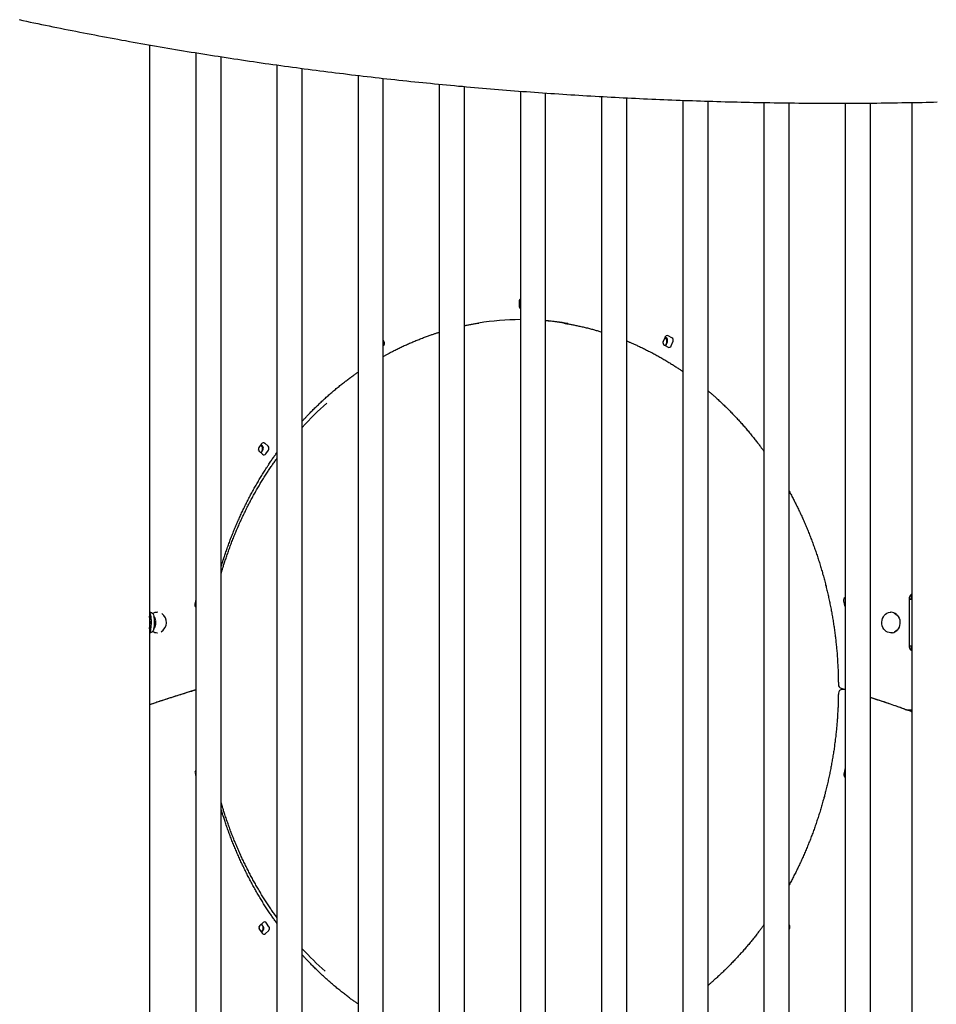
# Model space of a CAD drawing. Extents: x -6204 to 13894, y -4374 to 5404.
# Drawn here: x 1164 to 2142, y 240 to 1291 of the extents above; entities that cross this region are included whole.
import ezdxf

# ---------------------------------------------------------------- set-up
doc = ezdxf.new("R2010")
doc.units = 0

msp = doc.modelspace()

# ---------------------------------------------------------------- linework, layer by layer
at = {"color": 7, "linetype": 'Continuous'}
for p, q in [((1302.8, 35.7), (1302.8, 1263.7)), ((1352, 1255.4), (1352, 35.7)), ((1378.9, 35.7), (1378.9, 1251.2)), ((1438.6, 1242.4), (1438.6, 35.7)), ((1465.5, 35.7), (1465.5, 1238.7)), ((1525.2, 1231.2), (1525.2, 35.7)), ((1552.1, 35.7), (1552.1, 1228.1)), ((1611.8, 1221.9), (1611.8, 35.7)), ((1638.7, 35.7), (1638.7, 1219.4)), ((1698.4, 1214.4), (1698.4, 35.7)), ((1725.3, 35.7), (1725.3, 1212.4)), ((1785, 1208.7), (1785, 35.7)), ((1811.9, 35.7), (1811.9, 1207.3)), ((1871.7, 1204.7), (1871.7, 35.7)), ((1898.6, 35.7), (1898.6, 1203.8)), ((1958.3, 1202.3), (1958.3, 35.7)), ((1985.2, 35.7), (1985.2, 1202)), ((2044.9, 1201.7), (2044.9, 35.7)), ((2071.8, 35.7), (2071.8, 1201.8)), ((2115.9, 1202.4), (2115.9, -3202.3)), ((1697.1, 990.2), (1697.1, 985.2)), ((1553.1, 947), (1552.1, 949.3)), ((1852.7, 952), (1850.8, 947.5)), ((1854, 951.2), (1852.6, 952)), ((1853.4, 942.7), (1855.2, 947.2)), ((1860, 951.2), (1856.1, 953.4)), ((1859.4, 942.7), (1861.2, 947.2)), ((1852, 943.5), (1855.9, 941.3)), ((1422.1, 838.3), (1419.4, 834.4)), ((1419.8, 830.2), (1423.2, 827.1)), ((1423.1, 835.7), (1421.4, 837.3)), ((1421.6, 828.6), (1423.5, 831.4)), ((1429.1, 835.7), (1425.7, 838.8)), ((1426.8, 827.5), (1429.5, 831.4)), ((1352, 672.4), (1351.9, 672.1)), ((2113.5, 622.7), (2113.5, 672.7)), ((2115.9, 672.3), (2113.6, 672.3)), ((2115.5, 677.6), (2115.5, 672.3)), ((1351.9, 672.1), (1351, 667.2)), ((2043.3, 670.7), (2044.3, 665.8)), ((1302.8, 651.7), (1302.8, 651.8)), ((1302.9, 651.7), (1302.8, 651.7)), ((1309.3, 658.5), (1311, 658.7)), ((1311, 658.7), (1310.7, 658.7)), ((2093.9, 658.6), (2093.6, 658.6)), ((1302.8, 643.7), (1302.9, 643.7)), ((1302.9, 643.5), (1302.8, 643.7)), ((1310.7, 636.7), (1311, 636.7)), ((2093.6, 636.6), (2093.9, 636.6)), ((2095.5, 636.7), (2093.9, 636.6)), ((2113.6, 622.8), (2115.9, 622.8)), ((2115.5, 622.8), (2115.5, 617.9)), ((2040.6, 577.5), (2044.9, 576.2)), ((2043.7, 576.1), (2041.7, 576.1)), ((1320.3, 566), (1320.3, 565.7)), ((1322.4, 566.6), (1322.4, 566.4)), ((2111.9, 554.4), (2113.9, 554.4)), ((2115.5, 554.7), (2115.5, 552.6)), ((1351.2, 487.2), (1352, 482.9)), ((2044.5, 490.7), (2043.5, 485.8)), ((1423.8, 327.5), (1420.4, 324.4)), ((1424.1, 323.1), (1422.2, 326)), ((1430.1, 323.1), (1427.4, 327)), ((1420, 320.2), (1422.7, 316.3)), ((1422, 317.3), (1423.7, 318.9)), ((1426.3, 315.8), (1429.7, 318.9)), ((1985.2, 320.8), (1985.4, 321.1))]:
    msp.add_line(p, q, dxfattribs=at)
for points in [[(1163.5, 1290.7), (1167.4, 1289.8), (1171.3, 1289), (1175.3, 1288.2), (1179.3, 1287.3), (1183.4, 1286.5), (1187.4, 1285.7), (1191.5, 1284.8), (1195.5, 1284), (1199.6, 1283.2), (1203.7, 1282.4), (1207.7, 1281.5), (1211.8, 1280.7), (1215.9, 1279.9), (1219.9, 1279.1), (1224, 1278.3), (1228.1, 1277.5), (1232.1, 1276.7), (1236.2, 1275.9), (1240.3, 1275.1), (1244.4, 1274.4), (1248.5, 1273.6), (1252.5, 1272.8), (1256.6, 1272.1), (1260.7, 1271.3), (1264.8, 1270.5), (1268.9, 1269.8), (1273, 1269), (1277.1, 1268.3), (1281.2, 1267.5), (1285.3, 1266.8), (1289.4, 1266.1), (1293.5, 1265.3), (1297.6, 1264.6), (1301.7, 1263.9), (1305.8, 1263.2), (1309.9, 1262.4), (1314.1, 1261.7), (1318.2, 1261), (1322.3, 1260.3), (1326.4, 1259.6), (1330.5, 1258.9), (1334.7, 1258.2), (1338.8, 1257.6), (1342.9, 1256.9), (1347.1, 1256.2), (1351.2, 1255.5), (1355.3, 1254.9), (1359.5, 1254.2), (1363.6, 1253.5), (1367.7, 1252.9), (1371.9, 1252.2), (1376, 1251.6), (1380.2, 1250.9), (1384.3, 1250.3), (1388.5, 1249.7), (1392.6, 1249), (1396.8, 1248.4), (1400.9, 1247.8), (1405.1, 1247.2), (1409.3, 1246.6), (1413.4, 1245.9), (1417.6, 1245.3), (1421.7, 1244.7), (1425.9, 1244.1), (1430.1, 1243.5), (1434.2, 1243), (1438.4, 1242.4), (1442.6, 1241.8), (1446.8, 1241.2), (1451, 1240.6), (1455.1, 1240.1), (1459.3, 1239.5), (1463.5, 1238.9), (1467.7, 1238.4), (1471.9, 1237.8), (1476.1, 1237.3), (1480.3, 1236.7), (1484.4, 1236.2), (1488.6, 1235.7), (1492.8, 1235.1), (1497, 1234.6), (1501.2, 1234.1), (1505.4, 1233.6), (1509.6, 1233.1), (1513.9, 1232.5), (1518.1, 1232), (1522.3, 1231.5), (1526.5, 1231), (1530.7, 1230.5), (1534.9, 1230.1), (1539.1, 1229.6), (1543.3, 1229.1), (1547.6, 1228.6), (1551.8, 1228.1), (1556, 1227.7), (1560.2, 1227.2), (1564.5, 1226.7), (1568.7, 1226.3), (1572.9, 1225.8), (1577.2, 1225.4), (1581.4, 1224.9), (1585.6, 1224.5), (1589.9, 1224.1), (1594.1, 1223.6), (1598.3, 1223.2), (1602.6, 1222.8), (1606.8, 1222.4), (1611.1, 1222), (1615.3, 1221.5), (1619.6, 1221.1), (1623.8, 1220.7), (1628.1, 1220.3), (1632.3, 1219.9), (1636.6, 1219.6), (1640.9, 1219.2), (1645.1, 1218.8), (1649.4, 1218.4), (1653.6, 1218), (1657.9, 1217.7), (1662.2, 1217.3), (1666.4, 1216.9), (1670.7, 1216.6), (1675, 1216.2), (1679.2, 1215.9), (1683.5, 1215.6), (1687.8, 1215.2), (1692.1, 1214.9), (1696.4, 1214.5), (1700.6, 1214.2), (1704.9, 1213.9), (1709.2, 1213.6), (1713.5, 1213.3), (1717.8, 1213), (1722.1, 1212.6), (1726.4, 1212.3), (1730.7, 1212), (1734.9, 1211.8), (1739.2, 1211.5), (1743.5, 1211.2), (1747.8, 1210.9), (1752.1, 1210.6), (1756.4, 1210.4), (1760.7, 1210.1), (1765, 1209.8), (1769.4, 1209.6), (1773.7, 1209.3), (1778, 1209.1), (1782.3, 1208.8), (1786.6, 1208.6), (1790.9, 1208.3), (1795.2, 1208.1), (1799.5, 1207.9), (1803.9, 1207.6), (1808.2, 1207.4), (1812.5, 1207.2), (1816.8, 1207), (1821.2, 1206.8), (1825.5, 1206.6), (1829.8, 1206.4), (1834.1, 1206.2), (1838.5, 1206), (1842.8, 1205.8), (1847.1, 1205.6), (1851.5, 1205.4), (1855.8, 1205.2), (1860.1, 1205.1), (1864.5, 1204.9), (1868.8, 1204.7), (1873.2, 1204.6), (1877.5, 1204.4), (1881.9, 1204.3), (1886.2, 1204.1), (1890.6, 1204), (1894.9, 1203.9), (1899.3, 1203.7), (1903.6, 1203.6), (1908, 1203.5), (1912.3, 1203.3), (1916.7, 1203.2), (1921, 1203.1), (1925.4, 1203), (1929.8, 1202.9), (1934.1, 1202.8), (1938.5, 1202.7), (1942.8, 1202.6), (1947.2, 1202.5), (1951.6, 1202.4), (1956, 1202.4), (1960.3, 1202.3), (1964.7, 1202.2), (1969.1, 1202.1), (1973.4, 1202.1), (1977.8, 1202), (1982.2, 1202), (1986.6, 1201.9), (1991, 1201.9), (1995.3, 1201.8), (1999.7, 1201.8), (2004.1, 1201.8), (2008.5, 1201.7), (2012.9, 1201.7), (2017.3, 1201.7), (2021.7, 1201.7), (2026, 1201.7), (2030.4, 1201.7), (2034.8, 1201.7), (2039.2, 1201.7), (2043.6, 1201.7), (2048, 1201.7), (2052.4, 1201.7), (2056.8, 1201.7), (2061.2, 1201.7), (2065.6, 1201.7), (2070, 1201.8), (2074.4, 1201.8), (2078.8, 1201.8), (2083.3, 1201.9), (2087.7, 1201.9), (2092.1, 1202), (2096.5, 1202), (2100.9, 1202.1), (2105.3, 1202.2), (2109.7, 1202.2), (2114.1, 1202.3), (2118.5, 1202.4), (2122.8, 1202.5), (2127, 1202.5), (2131.2, 1202.6), (2135.3, 1202.7), (2139.2, 1202.8), (2143.1, 1202.9)], [(1698.1, 992.6), (1698.3, 992.5), (1698.4, 992.4)], [(1698.4, 983.1), (1698.3, 983), (1698.1, 982.9)], [(1638.7, 964.3), (1639.7, 964.5), (1640.6, 964.7), (1641.6, 964.9), (1642.5, 965.1), (1643.5, 965.3), (1644.4, 965.4), (1645.4, 965.6), (1646.3, 965.8), (1647.3, 966), (1648.2, 966.2), (1649.2, 966.3), (1650.1, 966.5), (1651.1, 966.6), (1652.1, 966.8), (1653, 966.9), (1654, 967.1)], [(1744.6, 966.9), (1745.5, 966.8), (1746.3, 966.7), (1747.1, 966.5), (1748, 966.4), (1748.9, 966.3), (1749.7, 966.1), (1750.6, 966), (1751.6, 965.8), (1752.5, 965.6), (1753.4, 965.4), (1754.4, 965.3), (1755.4, 965.1), (1756.4, 964.9), (1757.5, 964.6), (1758.5, 964.4), (1759.6, 964.2), (1760.7, 963.9), (1761.9, 963.7), (1763, 963.4), (1764.1, 963.2), (1765.3, 962.9), (1766.4, 962.6), (1767.6, 962.4), (1768.7, 962.1), (1769.8, 961.8), (1770.9, 961.5), (1772, 961.3), (1773.1, 961), (1774.2, 960.7), (1775.2, 960.4), (1776.2, 960.1), (1777.3, 959.9), (1778.3, 959.6), (1779.3, 959.3), (1780.2, 959), (1781.2, 958.7), (1782.2, 958.4), (1783.1, 958.1), (1784.1, 957.8), (1785, 957.5)], [(1552.1, 931.6), (1552.7, 931.9), (1553.3, 932.2), (1553.9, 932.6), (1554.5, 932.9), (1555.1, 933.2), (1555.7, 933.6), (1556.4, 934), (1557.1, 934.3), (1557.8, 934.7), (1558.5, 935.1), (1559.3, 935.5), (1560.1, 936), (1561, 936.4), (1561.9, 936.9), (1562.8, 937.3), (1563.8, 937.8), (1564.8, 938.3), (1565.8, 938.8), (1566.8, 939.3), (1567.9, 939.9), (1569, 940.4), (1570.1, 940.9), (1571.2, 941.4), (1572.3, 942), (1573.4, 942.5), (1574.5, 943), (1575.7, 943.5), (1576.8, 944), (1577.9, 944.5), (1579, 945), (1580.1, 945.5), (1581.3, 946), (1582.4, 946.5), (1583.5, 947), (1584.7, 947.4), (1585.8, 947.9), (1586.9, 948.4), (1588.1, 948.8), (1589.2, 949.3), (1590.3, 949.7), (1591.5, 950.2), (1592.6, 950.6), (1593.8, 951.1), (1594.9, 951.5), (1596, 951.9), (1597.1, 952.3), (1598.1, 952.7), (1599.2, 953.1), (1600.2, 953.4), (1601.1, 953.8), (1602.1, 954.1), (1603, 954.4), (1603.9, 954.7), (1604.7, 955), (1605.5, 955.3), (1606.3, 955.5), (1607.1, 955.8), (1607.8, 956), (1608.5, 956.3), (1609.2, 956.5), (1609.9, 956.7), (1610.5, 956.9), (1611.2, 957.1), (1611.8, 957.3)], [(1811.9, 947.9), (1812.6, 947.6), (1813.2, 947.4), (1813.9, 947.1), (1814.5, 946.8), (1815.2, 946.6), (1815.9, 946.3), (1816.6, 946), (1817.4, 945.6), (1818.2, 945.3), (1819, 945), (1819.8, 944.6), (1820.7, 944.2), (1821.5, 943.8), (1822.5, 943.4), (1823.4, 942.9), (1824.4, 942.5), (1825.4, 942), (1826.4, 941.5), (1827.5, 941), (1828.6, 940.5), (1829.7, 940), (1830.7, 939.4), (1831.9, 938.9), (1833, 938.3), (1834.1, 937.8), (1835.2, 937.2), (1836.3, 936.7), (1837.4, 936.1), (1838.5, 935.5), (1839.6, 934.9), (1840.6, 934.4), (1841.7, 933.8), (1842.8, 933.2), (1843.9, 932.6), (1845, 932), (1846.1, 931.4), (1847.2, 930.8), (1848.3, 930.2), (1849.3, 929.5), (1850.4, 928.9), (1851.5, 928.3), (1852.6, 927.7), (1853.6, 927), (1854.7, 926.4), (1855.7, 925.8), (1856.7, 925.1), (1857.7, 924.5), (1858.7, 923.9), (1859.7, 923.3), (1860.6, 922.7), (1861.6, 922.1), (1862.4, 921.6), (1863.3, 921), (1864.2, 920.5), (1865, 919.9), (1865.8, 919.4), (1866.6, 918.9), (1867.3, 918.4), (1868.1, 917.9), (1868.8, 917.4), (1869.5, 916.9), (1870.2, 916.4), (1871, 915.9), (1871.7, 915.4)], [(1465.5, 862.2), (1466, 862.7), (1466.4, 863.3), (1466.9, 863.8), (1467.4, 864.3), (1467.8, 864.8), (1468.4, 865.4), (1468.9, 865.9), (1469.4, 866.5), (1470, 867.1), (1470.6, 867.8), (1471.2, 868.5), (1471.9, 869.2), (1472.6, 869.9), (1473.3, 870.6), (1474.1, 871.4), (1474.9, 872.2), (1475.7, 873), (1476.5, 873.8), (1477.4, 874.7), (1478.2, 875.6), (1479.1, 876.5), (1480, 877.4), (1480.9, 878.2), (1481.9, 879.1), (1482.8, 880), (1483.7, 880.9), (1484.6, 881.8), (1485.6, 882.7), (1486.5, 883.6), (1487.5, 884.4), (1488.4, 885.3), (1489.3, 886.2), (1490.3, 887), (1491.2, 887.9), (1492.2, 888.7), (1493.1, 889.6), (1494.1, 890.4), (1495, 891.3), (1496, 892.1), (1497, 892.9), (1497.9, 893.8), (1498.9, 894.6), (1499.9, 895.4), (1500.9, 896.2), (1501.8, 897.1), (1502.8, 897.9), (1503.8, 898.7), (1504.8, 899.5), (1505.8, 900.3), (1506.8, 901.1), (1507.7, 901.8), (1508.7, 902.6), (1509.7, 903.4), (1510.6, 904.1), (1511.6, 904.9), (1512.5, 905.6), (1513.4, 906.3), (1514.3, 907), (1515.2, 907.6), (1516.1, 908.3), (1516.9, 908.9), (1517.8, 909.5), (1518.6, 910.1), (1519.4, 910.7), (1520.1, 911.2), (1520.9, 911.8), (1521.6, 912.3), (1522.4, 912.8), (1523.1, 913.3), (1523.8, 913.8), (1524.5, 914.3), (1525.2, 914.8)], [(1898.6, 894.9), (1899, 894.5), (1899.4, 894.2), (1899.8, 893.8), (1900.3, 893.4), (1900.7, 893.1), (1901.2, 892.7), (1901.7, 892.2), (1902.2, 891.8), (1902.8, 891.3), (1903.4, 890.8), (1904, 890.2), (1904.7, 889.6), (1905.4, 889), (1906.1, 888.3), (1906.8, 887.6), (1907.6, 886.9), (1908.5, 886.2), (1909.3, 885.4), (1910.2, 884.6), (1911.1, 883.7), (1912, 882.9), (1912.9, 882), (1913.8, 881.2), (1914.8, 880.3), (1915.7, 879.4), (1916.6, 878.5), (1917.5, 877.6), (1918.5, 876.7), (1919.4, 875.8), (1920.3, 874.9), (1921.2, 874), (1922.1, 873), (1923, 872.1), (1923.9, 871.2), (1924.8, 870.3), (1925.7, 869.3), (1926.6, 868.4), (1927.5, 867.5), (1928.4, 866.5), (1929.2, 865.6), (1930.1, 864.6), (1931, 863.7), (1931.9, 862.7), (1932.7, 861.8), (1933.6, 860.8), (1934.5, 859.8), (1935.3, 858.8), (1936.2, 857.9), (1937.1, 856.9), (1937.9, 855.9), (1938.8, 854.9), (1939.6, 853.9), (1940.5, 852.9), (1941.3, 852), (1942.1, 851), (1943, 850), (1943.8, 848.9), (1944.6, 847.9), (1945.4, 846.9), (1946.2, 845.9), (1947, 845), (1947.8, 844), (1948.6, 843), (1949.3, 842.1), (1950, 841.2), (1950.7, 840.3), (1951.4, 839.4), (1952, 838.6), (1952.7, 837.8), (1953.3, 837), (1953.8, 836.2), (1954.4, 835.5), (1954.9, 834.8), (1955.4, 834.1), (1955.9, 833.4), (1956.4, 832.8), (1956.9, 832.1), (1957.3, 831.5), (1957.8, 830.8), (1958.3, 830.2)], [(1378.9, 706.8), (1379.1, 707.2), (1379.2, 707.7), (1379.4, 708.2), (1379.5, 708.7), (1379.7, 709.3), (1379.8, 709.9), (1380, 710.5), (1380.2, 711.1), (1380.5, 711.8), (1380.7, 712.6), (1381, 713.4), (1381.2, 714.3), (1381.5, 715.2), (1381.9, 716.1), (1382.2, 717.2), (1382.5, 718.2), (1382.9, 719.3), (1383.3, 720.5), (1383.7, 721.7), (1384.1, 722.9), (1384.6, 724.2), (1385, 725.4), (1385.5, 726.7), (1385.9, 728), (1386.4, 729.3), (1386.8, 730.6), (1387.3, 731.9), (1387.8, 733.1), (1388.3, 734.4), (1388.8, 735.7), (1389.2, 737), (1389.7, 738.2), (1390.2, 739.5), (1390.7, 740.8), (1391.2, 742), (1391.7, 743.3), (1392.2, 744.6), (1392.7, 745.8), (1393.3, 747.1), (1393.8, 748.3), (1394.3, 749.6), (1394.8, 750.8), (1395.4, 752.1), (1395.9, 753.3), (1396.4, 754.6), (1397, 755.8), (1397.5, 757.1), (1398.1, 758.3), (1398.6, 759.5), (1399.2, 760.8), (1399.8, 762), (1400.3, 763.2), (1400.9, 764.5), (1401.5, 765.7), (1402.1, 766.9), (1402.6, 768.1), (1403.2, 769.3), (1403.8, 770.6), (1404.4, 771.8), (1405, 773), (1405.6, 774.2), (1406.2, 775.4), (1406.8, 776.6), (1407.4, 777.8), (1408, 779), (1408.7, 780.2), (1409.3, 781.4), (1409.9, 782.6), (1410.5, 783.7), (1411.2, 784.9), (1411.8, 786.1), (1412.4, 787.3), (1413.1, 788.5), (1413.7, 789.6), (1414.4, 790.8), (1415, 792), (1415.7, 793.1), (1416.4, 794.3), (1417, 795.5), (1417.7, 796.6), (1418.4, 797.8), (1419, 798.9), (1419.7, 800.1), (1420.4, 801.2), (1421.1, 802.4), (1421.8, 803.5), (1422.5, 804.6), (1423.2, 805.8), (1423.9, 806.9), (1424.6, 808), (1425.3, 809.2), (1426, 810.3), (1426.7, 811.4), (1427.4, 812.5), (1428.1, 813.5), (1428.7, 814.6), (1429.4, 815.6), (1430.1, 816.6), (1430.7, 817.6), (1431.4, 818.6), (1432, 819.6), (1432.7, 820.5), (1433.3, 821.4), (1433.9, 822.3), (1434.5, 823.2), (1435.1, 824), (1435.7, 824.9), (1436.3, 825.7), (1436.9, 826.5), (1437.5, 827.3), (1438.1, 828.1), (1438.6, 829)], [(1378.9, 699.3), (1379.1, 700), (1379.3, 700.6), (1379.5, 701.3), (1379.7, 702), (1379.9, 702.7), (1380.1, 703.5), (1380.4, 704.3), (1380.6, 705.1), (1380.9, 705.9), (1381.1, 706.8), (1381.4, 707.7), (1381.7, 708.7), (1382, 709.6), (1382.4, 710.7), (1382.7, 711.7), (1383.1, 712.8), (1383.5, 714), (1383.9, 715.2), (1384.3, 716.4), (1384.7, 717.6), (1385.1, 718.8), (1385.5, 720.1), (1386, 721.4), (1386.4, 722.6), (1386.9, 723.9), (1387.3, 725.2), (1387.8, 726.4), (1388.2, 727.7), (1388.7, 728.9), (1389.2, 730.2), (1389.7, 731.4), (1390.1, 732.7), (1390.6, 734), (1391.1, 735.2), (1391.6, 736.4), (1392.1, 737.7), (1392.6, 738.9), (1393.1, 740.2), (1393.6, 741.4), (1394.1, 742.6), (1394.6, 743.9), (1395.1, 745.1), (1395.6, 746.3), (1396.2, 747.6), (1396.7, 748.8), (1397.2, 750), (1397.8, 751.2), (1398.3, 752.5), (1398.8, 753.7), (1399.4, 754.9), (1399.9, 756.1), (1400.5, 757.3), (1401.1, 758.5), (1401.6, 759.7), (1402.2, 760.9), (1402.8, 762.1), (1403.3, 763.3), (1403.9, 764.5), (1404.5, 765.7), (1405.1, 766.9), (1405.7, 768.1), (1406.2, 769.3), (1406.8, 770.5), (1407.4, 771.6), (1408, 772.8), (1408.6, 774), (1409.3, 775.2), (1409.9, 776.3), (1410.5, 777.5), (1411.1, 778.7), (1411.7, 779.8), (1412.4, 781), (1413, 782.1), (1413.6, 783.3), (1414.3, 784.5), (1414.9, 785.6), (1415.6, 786.7), (1416.2, 787.9), (1416.9, 789), (1417.5, 790.2), (1418.2, 791.3), (1418.8, 792.4), (1419.5, 793.6), (1420.2, 794.7), (1420.8, 795.8), (1421.5, 796.9), (1422.2, 798.1), (1422.9, 799.2), (1423.6, 800.3), (1424.3, 801.4), (1425, 802.5), (1425.6, 803.6), (1426.3, 804.7), (1427, 805.8), (1427.7, 806.8), (1428.4, 807.9), (1429.1, 808.9), (1429.7, 809.9), (1430.4, 810.9), (1431.1, 811.9), (1431.7, 812.9), (1432.4, 813.9), (1433, 814.8), (1433.6, 815.7), (1434.3, 816.6), (1434.9, 817.5), (1435.5, 818.4), (1436.2, 819.3), (1436.8, 820.2), (1437.4, 821), (1438, 821.9), (1438.6, 822.7)], [(1985.2, 787.6), (1985.7, 786.5), (1986.3, 785.4), (1986.9, 784.4), (1987.5, 783.3), (1988.1, 782.2), (1988.7, 781.1), (1989.3, 780), (1989.8, 778.8), (1990.4, 777.7), (1991, 776.6), (1991.6, 775.4), (1992.2, 774.3), (1992.7, 773.1), (1993.3, 771.9), (1993.9, 770.8), (1994.5, 769.6), (1995, 768.4), (1995.6, 767.2), (1996.2, 766), (1996.8, 764.7), (1997.3, 763.5), (1997.9, 762.3), (1998.5, 761.1), (1999, 759.8), (1999.6, 758.6), (2000.1, 757.4), (2000.7, 756.1), (2001.2, 754.9), (2001.8, 753.6), (2002.3, 752.4), (2002.8, 751.1), (2003.4, 749.9), (2003.9, 748.6), (2004.4, 747.4), (2004.9, 746.1), (2005.4, 744.9), (2005.9, 743.6), (2006.5, 742.4), (2007, 741.1), (2007.5, 739.8), (2007.9, 738.5), (2008.4, 737.3), (2008.9, 736), (2009.4, 734.7), (2009.9, 733.5), (2010.4, 732.2), (2010.8, 730.9), (2011.3, 729.6), (2011.8, 728.3), (2012.2, 727), (2012.7, 725.7), (2013.1, 724.5), (2013.6, 723.2), (2014, 721.9), (2014.5, 720.6), (2014.9, 719.3), (2015.3, 718), (2015.8, 716.7), (2016.2, 715.4), (2016.6, 714.1), (2017, 712.8), (2017.4, 711.5), (2017.8, 710.1), (2018.2, 708.8), (2018.6, 707.5), (2019, 706.2), (2019.4, 704.9), (2019.8, 703.6), (2020.2, 702.3), (2020.6, 700.9), (2020.9, 699.6), (2021.3, 698.3), (2021.7, 697), (2022.1, 695.6), (2022.4, 694.3), (2022.8, 693), (2023.1, 691.6), (2023.5, 690.3), (2023.8, 689), (2024.1, 687.6), (2024.5, 686.3), (2024.8, 685), (2025.1, 683.6), (2025.5, 682.3), (2025.8, 680.9), (2026.1, 679.6), (2026.4, 678.2), (2026.7, 676.9), (2027, 675.6), (2027.3, 674.2), (2027.6, 672.9), (2027.9, 671.5), (2028.2, 670.1), (2028.5, 668.8), (2028.7, 667.4), (2029, 666.1), (2029.3, 664.7), (2029.5, 663.4), (2029.8, 662), (2030.1, 660.6), (2030.3, 659.3), (2030.6, 657.9), (2030.8, 656.6), (2031, 655.2), (2031.3, 653.8), (2031.5, 652.5), (2031.7, 651.1), (2032, 649.7), (2032.2, 648.4), (2032.4, 647), (2032.6, 645.6), (2032.8, 644.2), (2033, 642.9), (2033.2, 641.5), (2033.4, 640.1), (2033.6, 638.8), (2033.8, 637.4), (2034, 636), (2034.1, 634.6), (2034.3, 633.2), (2034.5, 631.9), (2034.6, 630.5), (2034.8, 629.1), (2034.9, 627.7), (2035.1, 626.3), (2035.2, 625), (2035.4, 623.6), (2035.5, 622.2), (2035.7, 620.8), (2035.8, 619.4), (2035.9, 618), (2036, 616.7), (2036.2, 615.3), (2036.3, 613.9), (2036.4, 612.5), (2036.5, 611.1), (2036.6, 609.7), (2036.7, 608.3), (2036.8, 607), (2036.9, 605.6), (2036.9, 604.2), (2037, 602.9), (2037.1, 601.5), (2037.2, 600.2), (2037.2, 598.9), (2037.3, 597.6), (2037.3, 596.3), (2037.4, 595.1), (2037.4, 593.9), (2037.5, 592.6), (2037.5, 591.4), (2037.5, 590.3), (2037.6, 589.1), (2037.6, 588), (2037.6, 586.8), (2037.6, 585.7), (2037.6, 584.6), (2037.7, 583.5), (2037.7, 582.4), (2037.7, 581.3)], [(2113.5, 672.7), (2113.5, 672.8), (2113.5, 672.9), (2113.5, 673), (2113.5, 673.2), (2113.5, 673.3), (2113.6, 673.4), (2113.6, 673.5), (2113.6, 673.6), (2113.6, 673.7), (2113.6, 673.9), (2113.6, 674), (2113.7, 674.1), (2113.7, 674.3), (2113.7, 674.4), (2113.7, 674.5), (2113.8, 674.7), (2113.8, 674.8), (2113.9, 675), (2113.9, 675.1), (2114, 675.2), (2114, 675.4), (2114.1, 675.5), (2114.1, 675.7), (2114.2, 675.8), (2114.3, 676), (2114.4, 676.1), (2114.4, 676.2), (2114.5, 676.4), (2114.6, 676.5), (2114.7, 676.6), (2114.7, 676.7), (2114.8, 676.8), (2114.9, 676.9), (2115, 677), (2115, 677.1), (2115.1, 677.2), (2115.2, 677.3), (2115.3, 677.4), (2115.3, 677.4), (2115.4, 677.5), (2115.5, 677.6), (2115.5, 677.6), (2115.6, 677.7), (2115.7, 677.7), (2115.7, 677.8), (2115.8, 677.8), (2115.9, 677.9), (2115.9, 677.9)], [(2044.9, 664.8), (2044.8, 664.7), (2044.7, 664.7)], [(1306.1, 657.1), (1306, 657.2), (1305.9, 657.2), (1305.9, 657.3), (1305.8, 657.3), (1305.7, 657.4), (1305.7, 657.4), (1305.6, 657.4), (1305.5, 657.5), (1305.4, 657.6), (1305.3, 657.6), (1305.2, 657.7), (1305.1, 657.7), (1305, 657.8), (1304.8, 657.8), (1304.7, 657.9), (1304.6, 657.9), (1304.4, 658), (1304.3, 658.1), (1304.2, 658.1), (1304, 658.2), (1303.9, 658.2), (1303.8, 658.3), (1303.7, 658.3), (1303.6, 658.3), (1303.4, 658.4), (1303.3, 658.4), (1303.2, 658.4), (1303.1, 658.5), (1303.1, 658.5), (1303, 658.5), (1302.9, 658.5), (1302.8, 658.5)], [(1302.8, 658), (1303, 657.6), (1303.3, 656.6), (1303.6, 655.3), (1303.9, 653.7), (1304, 652), (1304.2, 650.1), (1304.2, 648.2), (1304.2, 646.2), (1304.1, 644.3), (1304, 642.5), (1303.7, 640.8), (1303.5, 639.4), (1303.2, 638.2), (1302.8, 637.4), (1302.8, 637.4)], [(1302.8, 652.1), (1303, 651.4), (1303.1, 650.4)], [(1306, 657.2), (1306.1, 657.1), (1306.5, 656.5), (1306.8, 655.7), (1307.1, 654.5), (1307.3, 653), (1307.5, 651.3), (1307.6, 649.5), (1307.6, 647.7), (1307.6, 645.8), (1307.5, 644), (1307.3, 642.3), (1307.1, 640.9), (1306.8, 639.7), (1306.5, 638.8), (1306.1, 638.3), (1306, 638.2)], [(1308.9, 651.1), (1308.9, 651.2), (1308.9, 651.3), (1308.9, 651.4), (1308.8, 651.5), (1308.8, 651.6), (1308.8, 651.7), (1308.8, 651.8), (1308.7, 651.9), (1308.7, 652), (1308.7, 652.1), (1308.6, 652.2), (1308.6, 652.3), (1308.5, 652.4), (1308.5, 652.5), (1308.4, 652.6), (1308.4, 652.7), (1308.3, 652.8), (1308.3, 652.9), (1308.2, 653.1), (1308.1, 653.2), (1308.1, 653.3), (1308, 653.4), (1307.9, 653.5), (1307.9, 653.6), (1307.8, 653.7), (1307.7, 653.8), (1307.7, 653.9), (1307.6, 654), (1307.5, 654), (1307.5, 654.1), (1307.4, 654.2), (1307.4, 654.2), (1307.3, 654.3), (1307.3, 654.3), (1307.2, 654.4), (1307.2, 654.4), (1307.1, 654.5), (1307.1, 654.5), (1307.1, 654.5), (1307, 654.6)], [(2093.6, 636.6), (2093.6, 636.6), (2091.9, 636.8), (2090.2, 637.3), (2088.7, 638.1), (2087.3, 639.3), (2086.1, 640.7), (2085.2, 642.4), (2084.5, 644.2), (2084.2, 646.1), (2084.1, 648.1), (2084.3, 650), (2084.9, 651.9), (2085.7, 653.7), (2086.7, 655.2), (2088, 656.5), (2089.5, 657.5), (2091.1, 658.2), (2092.8, 658.5), (2093.6, 658.6)], [(2096.7, 657.9), (2097.5, 657.6), (2099, 656.7), (2100.4, 655.5), (2101.6, 654), (2102.5, 652.3), (2103.1, 650.4), (2103.4, 648.5), (2103.4, 646.5), (2103, 644.5), (2102.4, 642.7), (2101.5, 641), (2100.3, 639.5), (2098.9, 638.4), (2097.4, 637.5), (2097.1, 637.4)], [(1303.1, 644.9), (1303, 644), (1302.8, 643.3)], [(1307, 640.8), (1307, 640.8), (1307.1, 640.8), (1307.1, 640.9), (1307.2, 640.9), (1307.2, 641), (1307.3, 641), (1307.3, 641.1), (1307.4, 641.1), (1307.4, 641.2), (1307.5, 641.3), (1307.6, 641.3), (1307.6, 641.4), (1307.7, 641.5), (1307.7, 641.6), (1307.8, 641.6), (1307.9, 641.7), (1307.9, 641.8), (1308, 641.9), (1308, 642), (1308.1, 642.1), (1308.2, 642.2), (1308.2, 642.3), (1308.3, 642.4), (1308.3, 642.5), (1308.4, 642.7), (1308.4, 642.8), (1308.5, 642.9), (1308.5, 643), (1308.6, 643.1), (1308.6, 643.2), (1308.7, 643.3), (1308.7, 643.4), (1308.7, 643.5), (1308.8, 643.6), (1308.8, 643.8), (1308.8, 643.9), (1308.9, 644), (1308.9, 644.1), (1308.9, 644.2), (1309, 644.3)], [(1309.2, 649.6), (1309, 650.6), (1308.9, 651.2)], [(1302.8, 636.8), (1302.9, 636.9), (1303.1, 636.9), (1303.3, 637), (1303.4, 637), (1303.6, 637), (1303.7, 637.1), (1303.9, 637.1), (1304, 637.2), (1304.1, 637.2), (1304.3, 637.3), (1304.4, 637.3), (1304.5, 637.4), (1304.7, 637.4), (1304.8, 637.5), (1304.9, 637.6), (1305.1, 637.6), (1305.2, 637.7), (1305.3, 637.8), (1305.4, 637.8), (1305.5, 637.9), (1305.6, 638), (1305.7, 638), (1305.8, 638.1), (1306, 638.2)], [(2115.9, 617.5), (2115.9, 617.5), (2115.8, 617.6), (2115.8, 617.6), (2115.7, 617.7), (2115.6, 617.7), (2115.6, 617.8), (2115.5, 617.8), (2115.5, 617.9), (2115.4, 617.9), (2115.3, 618), (2115.3, 618.1), (2115.2, 618.2), (2115.1, 618.2), (2115, 618.3), (2115, 618.4), (2114.9, 618.5), (2114.8, 618.6), (2114.7, 618.8), (2114.6, 618.9), (2114.5, 619), (2114.5, 619.1), (2114.4, 619.3), (2114.3, 619.4), (2114.2, 619.5), (2114.2, 619.7), (2114.1, 619.8), (2114, 620), (2114, 620.1), (2113.9, 620.3), (2113.9, 620.4), (2113.8, 620.6), (2113.8, 620.7), (2113.8, 620.9), (2113.7, 621), (2113.7, 621.2), (2113.7, 621.3), (2113.6, 621.4), (2113.6, 621.6), (2113.6, 621.7), (2113.6, 621.8), (2113.6, 621.9), (2113.6, 622.1), (2113.5, 622.2), (2113.5, 622.3), (2113.5, 622.4), (2113.5, 622.5), (2113.5, 622.6), (2113.5, 622.7)], [(1302.8, 560.1), (1304.6, 560.7), (1306.5, 561.3), (1308.4, 562), (1310.2, 562.6), (1312.1, 563.3), (1314, 563.9), (1316, 564.6), (1317.9, 565.2), (1319.9, 565.9), (1321.8, 566.5), (1323.9, 567.2), (1325.9, 567.8), (1328, 568.5), (1330.1, 569.2), (1332.2, 569.8), (1334.3, 570.5), (1336.5, 571.2), (1338.7, 571.9), (1340.9, 572.6), (1343.1, 573.2), (1345.3, 573.9), (1347.5, 574.6), (1349.8, 575.3), (1352, 576)], [(1352, 575.6), (1350.5, 575.2), (1349, 574.7), (1347.4, 574.2), (1345.8, 573.8), (1344.2, 573.3), (1342.6, 572.8), (1340.9, 572.3), (1339.2, 571.7), (1337.5, 571.2), (1335.7, 570.6), (1333.8, 570.1), (1332, 569.5), (1330.1, 568.9), (1328.3, 568.3), (1326.4, 567.7), (1324.6, 567.1), (1322.8, 566.5), (1321.1, 566), (1319.4, 565.4), (1317.7, 564.9), (1316.1, 564.4), (1314.6, 563.9), (1313.1, 563.4), (1311.7, 562.9), (1310.4, 562.5), (1309.2, 562.1), (1308, 561.7), (1306.9, 561.3), (1305.9, 560.9), (1304.8, 560.5), (1303.8, 560.2), (1302.8, 559.8)], [(2037.7, 572.1), (2037.7, 571.2), (2037.6, 570.2), (2037.6, 569.3), (2037.6, 568.3), (2037.6, 567.3), (2037.6, 566.3), (2037.5, 565.3), (2037.5, 564.2), (2037.5, 563.1), (2037.4, 562), (2037.4, 560.9), (2037.4, 559.8), (2037.3, 558.6), (2037.3, 557.4), (2037.2, 556.1), (2037.1, 554.9), (2037.1, 553.6), (2037, 552.2), (2036.9, 550.9), (2036.8, 549.6), (2036.7, 548.2), (2036.7, 546.8), (2036.6, 545.4), (2036.5, 544), (2036.4, 542.7), (2036.2, 541.3), (2036.1, 539.9), (2036, 538.5), (2035.9, 537.1), (2035.8, 535.7), (2035.6, 534.3), (2035.5, 533), (2035.4, 531.6), (2035.2, 530.2), (2035.1, 528.8), (2034.9, 527.4), (2034.8, 526.1), (2034.6, 524.7), (2034.4, 523.3), (2034.3, 521.9), (2034.1, 520.5), (2033.9, 519.2), (2033.7, 517.8), (2033.5, 516.4), (2033.4, 515), (2033.2, 513.7), (2033, 512.3), (2032.8, 510.9), (2032.6, 509.5), (2032.3, 508.2), (2032.1, 506.8), (2031.9, 505.4), (2031.7, 504.1), (2031.5, 502.7), (2031.2, 501.3), (2031, 500), (2030.7, 498.6), (2030.5, 497.2), (2030.3, 495.9), (2030, 494.5), (2029.7, 493.2), (2029.5, 491.8), (2029.2, 490.4), (2029, 489.1), (2028.7, 487.7), (2028.4, 486.4), (2028.1, 485), (2027.8, 483.7), (2027.5, 482.3), (2027.2, 481), (2026.9, 479.6), (2026.6, 478.3), (2026.3, 476.9), (2026, 475.6), (2025.7, 474.2), (2025.4, 472.9), (2025.1, 471.6), (2024.7, 470.2), (2024.4, 468.9), (2024.1, 467.5), (2023.7, 466.2), (2023.4, 464.9), (2023, 463.5), (2022.7, 462.2), (2022.3, 460.9), (2022, 459.5), (2021.6, 458.2), (2021.2, 456.9), (2020.9, 455.6), (2020.5, 454.2), (2020.1, 452.9), (2019.7, 451.6), (2019.3, 450.3), (2019, 449), (2018.6, 447.7), (2018.2, 446.3), (2017.8, 445), (2017.3, 443.7), (2016.9, 442.4), (2016.5, 441.1), (2016.1, 439.8), (2015.7, 438.5), (2015.2, 437.2), (2014.8, 435.9), (2014.4, 434.6), (2013.9, 433.3), (2013.5, 432), (2013, 430.7), (2012.6, 429.4), (2012.1, 428.1), (2011.7, 426.9), (2011.2, 425.6), (2010.7, 424.3), (2010.3, 423), (2009.8, 421.7), (2009.3, 420.5), (2008.8, 419.2), (2008.3, 417.9), (2007.8, 416.6), (2007.4, 415.4), (2006.9, 414.1), (2006.3, 412.8), (2005.8, 411.6), (2005.3, 410.3), (2004.8, 409.1), (2004.3, 407.8), (2003.8, 406.5), (2003.2, 405.3), (2002.7, 404), (2002.2, 402.8), (2001.6, 401.6), (2001.1, 400.3), (2000.6, 399.1), (2000, 397.8), (1999.5, 396.6), (1998.9, 395.4), (1998.3, 394.1), (1997.8, 392.9), (1997.2, 391.7), (1996.6, 390.5), (1996.1, 389.2), (1995.5, 388), (1994.9, 386.8), (1994.4, 385.6), (1993.8, 384.5), (1993.2, 383.3), (1992.6, 382.1), (1992.1, 381), (1991.5, 379.8), (1990.9, 378.7), (1990.3, 377.6), (1989.8, 376.5), (1989.2, 375.4), (1988.6, 374.3), (1988, 373.2), (1987.5, 372.1), (1986.9, 371), (1986.3, 370), (1985.7, 368.9), (1985.2, 367.8)], [(2071.8, 567.9), (2073.8, 567.2), (2075.9, 566.5), (2078, 565.8), (2080, 565.1), (2082.1, 564.5), (2084, 563.8), (2086, 563.2), (2087.8, 562.5), (2089.7, 561.9), (2091.4, 561.3), (2093.1, 560.8), (2094.8, 560.2), (2096.4, 559.6), (2097.9, 559.1), (2099.3, 558.6), (2100.8, 558.1), (2102.1, 557.6), (2103.4, 557.2), (2104.6, 556.7), (2105.9, 556.3), (2107, 555.9), (2108.2, 555.4), (2109.4, 555), (2110.5, 554.6)], [(2115.2, 552.7), (2113.6, 553.3), (2112, 553.9), (2110.4, 554.4), (2108.8, 555), (2107.2, 555.6), (2105.5, 556.2), (2103.9, 556.8), (2102.2, 557.4), (2100.5, 558), (2098.7, 558.6), (2097, 559.2), (2095.2, 559.8), (2093.4, 560.4), (2091.5, 561.1), (2089.6, 561.7), (2087.7, 562.3), (2085.8, 563), (2083.8, 563.6), (2081.8, 564.3), (2079.8, 564.9), (2077.8, 565.6), (2075.8, 566.2), (2073.8, 566.9), (2071.8, 567.6)], [(2115.9, 552.4), (2115.8, 552.5), (2115.2, 552.7)], [(2044.9, 491.7), (2044.7, 491.2), (2044.5, 490.7)], [(1438.6, 332.7), (1438, 333.6), (1437.3, 334.6), (1436.6, 335.5), (1435.9, 336.5), (1435.3, 337.4), (1434.6, 338.4), (1433.9, 339.4), (1433.2, 340.4), (1432.5, 341.3), (1431.9, 342.3), (1431.2, 343.4), (1430.5, 344.4), (1429.8, 345.4), (1429.1, 346.5), (1428.4, 347.5), (1427.7, 348.6), (1427.1, 349.6), (1426.4, 350.7), (1425.7, 351.8), (1425, 352.9), (1424.3, 354), (1423.6, 355.1), (1422.9, 356.2), (1422.2, 357.3), (1421.5, 358.5), (1420.9, 359.6), (1420.2, 360.7), (1419.5, 361.8), (1418.9, 363), (1418.2, 364.1), (1417.5, 365.2), (1416.9, 366.4), (1416.2, 367.5), (1415.6, 368.7), (1414.9, 369.8), (1414.3, 371), (1413.6, 372.1), (1413, 373.3), (1412.4, 374.4), (1411.8, 375.6), (1411.1, 376.7), (1410.5, 377.9), (1409.9, 379.1), (1409.3, 380.3), (1408.7, 381.4), (1408.1, 382.6), (1407.5, 383.8), (1406.9, 385), (1406.3, 386.1), (1405.7, 387.3), (1405.1, 388.5), (1404.5, 389.7), (1403.9, 390.9), (1403.3, 392.1), (1402.8, 393.3), (1402.2, 394.5), (1401.6, 395.7), (1401.1, 396.9), (1400.5, 398.1), (1400, 399.3), (1399.4, 400.5), (1398.9, 401.7), (1398.3, 403), (1397.8, 404.2), (1397.2, 405.4), (1396.7, 406.6), (1396.2, 407.9), (1395.7, 409.1), (1395.1, 410.3), (1394.6, 411.5), (1394.1, 412.8), (1393.6, 414), (1393.1, 415.2), (1392.6, 416.5), (1392.1, 417.7), (1391.6, 419), (1391.1, 420.2), (1390.6, 421.5), (1390.1, 422.7), (1389.7, 424), (1389.2, 425.2), (1388.7, 426.5), (1388.3, 427.7), (1387.8, 429), (1387.3, 430.3), (1386.9, 431.5), (1386.4, 432.8), (1386, 434.1), (1385.5, 435.3), (1385.1, 436.6), (1384.7, 437.9), (1384.3, 439.1), (1383.8, 440.3), (1383.4, 441.5), (1383.1, 442.7), (1382.7, 443.8), (1382.3, 444.9), (1382, 445.9), (1381.7, 446.9), (1381.4, 447.8), (1381.1, 448.7), (1380.9, 449.6), (1380.6, 450.4), (1380.4, 451.2), (1380.2, 451.9), (1380, 452.6), (1379.8, 453.2), (1379.6, 453.8), (1379.4, 454.4), (1379.3, 455), (1379.1, 455.6), (1378.9, 456.1)], [(1438.6, 326.5), (1438, 327.3), (1437.5, 328.1), (1436.9, 329), (1436.3, 329.8), (1435.7, 330.7), (1435.1, 331.5), (1434.4, 332.4), (1433.8, 333.3), (1433.2, 334.2), (1432.6, 335.1), (1431.9, 336.1), (1431.3, 337), (1430.6, 338), (1430, 339), (1429.3, 340), (1428.6, 341.1), (1427.9, 342.1), (1427.2, 343.2), (1426.5, 344.3), (1425.8, 345.4), (1425.1, 346.5), (1424.4, 347.6), (1423.7, 348.8), (1423, 349.9), (1422.3, 351), (1421.6, 352.2), (1421, 353.3), (1420.3, 354.4), (1419.6, 355.6), (1418.9, 356.7), (1418.2, 357.9), (1417.6, 359), (1416.9, 360.2), (1416.2, 361.4), (1415.6, 362.5), (1414.9, 363.7), (1414.3, 364.9), (1413.6, 366), (1413, 367.2), (1412.3, 368.4), (1411.7, 369.6), (1411, 370.7), (1410.4, 371.9), (1409.8, 373.1), (1409.2, 374.3), (1408.5, 375.5), (1407.9, 376.7), (1407.3, 377.9), (1406.7, 379.1), (1406.1, 380.3), (1405.5, 381.5), (1404.9, 382.7), (1404.3, 383.9), (1403.7, 385.1), (1403.1, 386.3), (1402.5, 387.6), (1401.9, 388.8), (1401.4, 390), (1400.8, 391.2), (1400.2, 392.5), (1399.7, 393.7), (1399.1, 394.9), (1398.5, 396.2), (1398, 397.4), (1397.4, 398.6), (1396.9, 399.9), (1396.3, 401.1), (1395.8, 402.4), (1395.3, 403.6), (1394.7, 404.8), (1394.2, 406.1), (1393.7, 407.4), (1393.2, 408.6), (1392.6, 409.9), (1392.1, 411.1), (1391.6, 412.4), (1391.1, 413.7), (1390.6, 414.9), (1390.1, 416.2), (1389.6, 417.5), (1389.1, 418.7), (1388.7, 420), (1388.2, 421.3), (1387.7, 422.6), (1387.2, 423.8), (1386.8, 425.1), (1386.3, 426.4), (1385.8, 427.7), (1385.4, 429), (1384.9, 430.3), (1384.5, 431.5), (1384, 432.8), (1383.6, 434), (1383.2, 435.2), (1382.8, 436.4), (1382.5, 437.5), (1382.1, 438.5), (1381.8, 439.5), (1381.5, 440.5), (1381.2, 441.4), (1380.9, 442.2), (1380.6, 443), (1380.4, 443.8), (1380.2, 444.5), (1380, 445.1), (1379.8, 445.7), (1379.6, 446.3), (1379.5, 446.8), (1379.3, 447.3), (1379.2, 447.7), (1379.1, 448.2), (1378.9, 448.7)], [(1958.3, 325.2), (1957.8, 324.6), (1957.3, 323.9), (1956.9, 323.3), (1956.4, 322.6), (1955.9, 322), (1955.4, 321.3), (1954.9, 320.6), (1954.3, 319.8), (1953.7, 319.1), (1953.2, 318.3), (1952.6, 317.5), (1951.9, 316.7), (1951.3, 315.8), (1950.6, 315), (1949.9, 314.1), (1949.2, 313.2), (1948.4, 312.2), (1947.7, 311.3), (1946.9, 310.3), (1946.1, 309.3), (1945.3, 308.3), (1944.5, 307.3), (1943.6, 306.3), (1942.8, 305.3), (1942, 304.3), (1941.1, 303.3), (1940.3, 302.3), (1939.4, 301.3), (1938.6, 300.3), (1937.7, 299.3), (1936.9, 298.4), (1936, 297.4), (1935.2, 296.4), (1934.3, 295.4), (1933.4, 294.5), (1932.6, 293.5), (1931.7, 292.6), (1930.8, 291.6), (1930, 290.6), (1929.1, 289.7), (1928.2, 288.8), (1927.3, 287.8), (1926.4, 286.9), (1925.5, 285.9), (1924.6, 285), (1923.7, 284.1), (1922.8, 283.2), (1921.9, 282.2), (1921, 281.3), (1920.1, 280.4), (1919.2, 279.5), (1918.3, 278.6), (1917.4, 277.7), (1916.4, 276.8), (1915.5, 275.9), (1914.6, 275), (1913.7, 274.1), (1912.7, 273.3), (1911.8, 272.4), (1910.9, 271.5), (1910, 270.7), (1909.1, 269.9), (1908.3, 269.1), (1907.5, 268.4), (1906.7, 267.7), (1905.9, 267), (1905.2, 266.3), (1904.5, 265.7), (1903.9, 265.1), (1903.2, 264.6), (1902.7, 264.1), (1902.1, 263.6), (1901.6, 263.1), (1901.1, 262.7), (1900.6, 262.3), (1900.2, 261.9), (1899.8, 261.6), (1899.4, 261.3), (1899, 260.9), (1898.6, 260.6)], [(1525.2, 240.7), (1524.5, 241.2), (1523.8, 241.7), (1523.1, 242.2), (1522.3, 242.7), (1521.6, 243.2), (1520.8, 243.7), (1520, 244.3), (1519.2, 244.9), (1518.4, 245.4), (1517.6, 246), (1516.8, 246.7), (1515.9, 247.3), (1515.1, 247.9), (1514.2, 248.6), (1513.3, 249.3), (1512.4, 250), (1511.4, 250.7), (1510.5, 251.5), (1509.5, 252.2), (1508.5, 253), (1507.6, 253.7), (1506.6, 254.5), (1505.6, 255.3), (1504.6, 256.1), (1503.6, 256.9), (1502.6, 257.7), (1501.7, 258.5), (1500.7, 259.4), (1499.7, 260.2), (1498.7, 261), (1497.8, 261.8), (1496.8, 262.7), (1495.8, 263.5), (1494.9, 264.3), (1493.9, 265.2), (1493, 266), (1492, 266.9), (1491.1, 267.7), (1490.1, 268.6), (1489.2, 269.4), (1488.2, 270.3), (1487.3, 271.2), (1486.3, 272), (1485.4, 272.9), (1484.5, 273.8), (1483.5, 274.7), (1482.6, 275.6), (1481.7, 276.5), (1480.8, 277.4), (1479.9, 278.3), (1479, 279.1), (1478.1, 280), (1477.2, 280.9), (1476.3, 281.8), (1475.5, 282.6), (1474.7, 283.4), (1473.9, 284.2), (1473.2, 285), (1472.5, 285.7), (1471.8, 286.4), (1471.1, 287.1), (1470.5, 287.8), (1469.9, 288.4), (1469.3, 289), (1468.8, 289.6), (1468.3, 290.2), (1467.8, 290.7), (1467.3, 291.2), (1466.9, 291.7), (1466.4, 292.2), (1466, 292.7), (1465.5, 293.2)]]:
    msp.add_lwpolyline(points, dxfattribs=at)
for centre, radius, start, end in [((1700.2, 990.3), 3.08, 124.9694, 181.5693), ((1700.2, 985.1), 3.08, 178.4307, 235.0306), ((1699.9, 675), 295.7, 90.2885, 98.976), ((1699.8, 674.2), 296.5, 80.4573, 85.049), ((1697.8, 674.2), 296.5, 80.8741, 84.6605), ((1550.1, 945.7), 3.24, 308.0083, 23.612), ((1844.5, 947.4), 6.29, 344.8484, 1.0772), ((1853.7, 946.2), 3.21, 156.1403, 237.577), ((1848.8, 947.4), 5.97, 312.9599, 50.3455), ((1855, 951.2), 2.47, 62.6594, 161.3427), ((1852.3, 948.5), 3.21, 336.1403, 57.577), ((1858.3, 948.5), 3.21, 336.1403, 57.577), ((1857, 943.5), 2.47, 242.6594, 341.3427), ((1722.2, 620.2), 348.4, 131.3855, 137.4511), ((1422.1, 832.5), 3.31, 145.7504, 225.3959), ((1412.9, 832.9), 6.31, 345.6015, 9.5623), ((1417.3, 832.9), 6, 314.649, 46.5626), ((1424.1, 837), 2.38, 46.8143, 148.0112), ((1420.8, 833.3), 3.31, 325.7504, 45.3959), ((1426.8, 833.3), 3.31, 325.7504, 45.3959), ((1981.9, 833.4), 3.42, 341.8637, 18.1363), ((1424.8, 828.8), 2.38, 226.8143, 328.0112), ((2046.3, 671.4), 3.1, 118.3103, 193.3769), ((2113.6, 647.3), 25.1, 84.7992, 90.2733), ((1354.1, 666.5), 3.17, 167.1983, 230.1054), ((2047.4, 666.4), 3.17, 190.7991, 217.5516), ((1254.6, 647.7), 48.6, 352.1159, 7.8841), ((1255.2, 647.7), 48, 352.4133, 7.5867), ((1311.1, 649.8), 8.86, 101.9646, 124.6356), ((1309.2, 647.7), 11.5, 300.7025, 54.7691), ((2093.7, 649.8), 8.82, 47.4956, 89.2814), ((1291, 647.7), 18.3, 349.107, 5.8416), ((1311, 645.3), 8.6, 235.0609, 269.6744), ((2093.6, 645.6), 9.03, 282.1263, 314.2196), ((2113.6, 647.9), 25.1, 269.7267, 275.2008), ((2041.7, 581.4), 4, 180.4537, 253.5712), ((2041.7, 572.1), 4, 90, 179.2932), ((2043.7, 572.1), 4, 73.4788, 90), ((2111.9, 558.4), 4, 250.1828, 270), ((2113.9, 558.4), 4, 270, 301.0035), ((1354.4, 487.8), 3.26, 135.9344, 192.0738), ((2046.6, 485.1), 3.13, 166.877, 236.6931), ((1417.9, 321.7), 6, 313.4302, 45.4518), ((1425.4, 325.8), 2.38, 31.9888, 133.1857), ((1422.7, 322), 3.31, 134.6041, 214.2496), ((1413.5, 321.7), 6.31, 350.4042, 14.5348), ((1424.7, 317.5), 2.38, 211.9888, 313.1857), ((1421.4, 321.3), 3.31, 314.6041, 34.2496), ((1427.4, 321.3), 3.31, 314.6041, 34.2496), ((1982.6, 322.9), 3.33, 325.9079, 39.8885), ((1722.9, 536), 349.4, 222.5556, 228.1927)]:
    msp.add_arc(centre, radius, start, end, dxfattribs=at)

doc.saveas('drawing.dxf')
